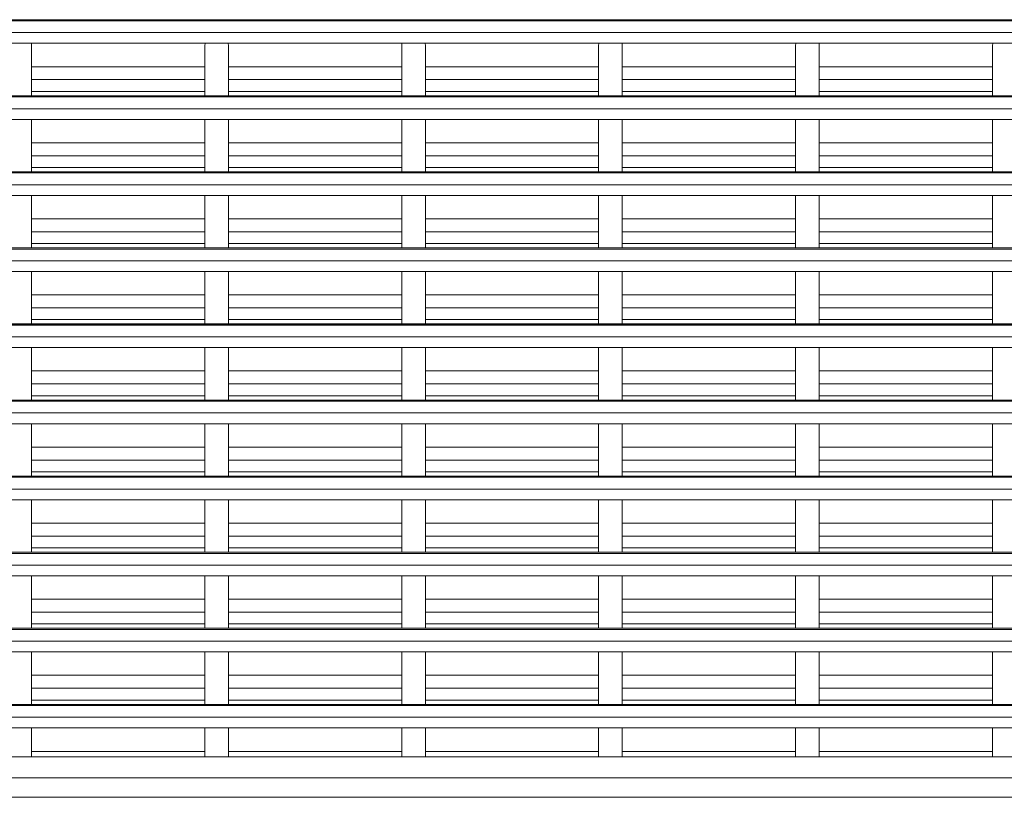
# Model space of a CAD drawing. Units: millimetres. Extents: x -493721 to 251585, y -287007 to 166700.
# Drawn here: x -486187 to -485937, y -254110 to -253912 of the extents above; entities that cross this region are included whole.
import ezdxf

# ---------------------------------------------------------------- set-up
doc = ezdxf.new("R2010")
doc.units = ezdxf.units.MM
doc.layers.add('TIPTAP', color=6, linetype='Continuous')
doc.layers.add('TIPTAP_DIM', color=9, linetype='Continuous')

# ---------------------------------------------------------------- blocks, each defined once
blk = doc.blocks.new('MFS001_top')
at = {"layer": 'TIPTAP', "linetype": 'Continuous', "lineweight": 15}
for p, q in [((-729383.15, -389374.97), (-730776.23, -389374.97)), ((-729382.47, -389374.98), (-730776.23, -389374.98)), ((-729349.57, -389375.27), (-730776.23, -389375.27)), ((-729349.57, -389378.26), (-730776.23, -389378.26)), ((-730776.23, -389380.97), (-729383.3, -389380.97)), ((-729768.47, -389394.29), (-729768.47, -389381.52)), ((-729724.47, -389381.52), (-729724.47, -389394.29)), ((-729718.47, -389394.29), (-729718.47, -389381.52)), ((-729674.47, -389381.52), (-729674.47, -389394.29)), ((-729668.47, -389394.29), (-729668.47, -389381.52)), ((-729624.47, -389381.52), (-729624.47, -389394.29)), ((-729618.47, -389394.29), (-729618.47, -389381.52)), ((-729574.47, -389381.52), (-729574.47, -389394.29)), ((-729568.47, -389394.29), (-729568.47, -389381.52)), ((-729524.47, -389381.52), (-729524.47, -389394.29)), ((-729724.47, -389386.91), (-729768.47, -389386.91)), ((-729674.47, -389386.91), (-729718.47, -389386.91)), ((-729624.47, -389386.91), (-729668.47, -389386.91)), ((-729574.47, -389386.91), (-729618.47, -389386.91)), ((-729524.47, -389386.91), (-729568.47, -389386.91)), ((-729724.47, -389390.2), (-729768.47, -389390.2)), ((-729674.47, -389390.2), (-729718.47, -389390.2)), ((-729624.47, -389390.2), (-729668.47, -389390.2)), ((-729574.47, -389390.2), (-729618.47, -389390.2)), ((-729524.47, -389390.2), (-729568.47, -389390.2)), ((-729349.57, -389394.29), (-730776.23, -389394.29)), ((-729349.57, -389394.31), (-730776.23, -389394.31)), ((-729349.57, -389394.6), (-730776.23, -389394.6)), ((-729724.47, -389393.19), (-729768.47, -389393.19)), ((-729674.47, -389393.19), (-729718.47, -389393.19)), ((-729624.47, -389393.19), (-729668.47, -389393.19)), ((-729574.47, -389393.19), (-729618.47, -389393.19)), ((-729524.47, -389393.19), (-729568.47, -389393.19)), ((-729349.57, -389397.58), (-730776.23, -389397.58)), ((-730776.23, -389400.29), (-729349.57, -389400.29)), ((-729768.47, -389413.62), (-729768.47, -389400.29)), ((-729724.47, -389400.29), (-729724.47, -389413.62)), ((-729718.47, -389413.62), (-729718.47, -389400.29)), ((-729674.47, -389400.29), (-729674.47, -389413.62)), ((-729668.47, -389413.62), (-729668.47, -389400.29)), ((-729624.47, -389400.29), (-729624.47, -389413.62)), ((-729618.47, -389413.62), (-729618.47, -389400.29)), ((-729574.47, -389400.29), (-729574.47, -389413.62)), ((-729568.47, -389413.62), (-729568.47, -389400.29)), ((-729524.47, -389400.29), (-729524.47, -389413.62)), ((-729724.47, -389406.24), (-729768.47, -389406.24)), ((-729674.47, -389406.24), (-729718.47, -389406.24)), ((-729624.47, -389406.24), (-729668.47, -389406.24)), ((-729574.47, -389406.24), (-729618.47, -389406.24)), ((-729524.47, -389406.24), (-729568.47, -389406.24)), ((-729724.47, -389409.53), (-729768.47, -389409.53)), ((-729674.47, -389409.53), (-729718.47, -389409.53)), ((-729624.47, -389409.53), (-729668.47, -389409.53)), ((-729574.47, -389409.53), (-729618.47, -389409.53)), ((-729524.47, -389409.53), (-729568.47, -389409.53)), ((-729349.57, -389413.62), (-730776.23, -389413.62)), ((-729349.57, -389413.64), (-730776.23, -389413.64)), ((-729349.57, -389413.92), (-730776.23, -389413.92)), ((-729724.47, -389412.51), (-729768.47, -389412.51)), ((-729674.47, -389412.51), (-729718.47, -389412.51)), ((-729624.47, -389412.51), (-729668.47, -389412.51)), ((-729574.47, -389412.51), (-729618.47, -389412.51)), ((-729524.47, -389412.51), (-729568.47, -389412.51)), ((-729349.57, -389416.91), (-730776.23, -389416.91)), ((-730776.23, -389419.62), (-729349.57, -389419.62)), ((-729768.47, -389432.95), (-729768.47, -389419.62)), ((-729724.47, -389419.62), (-729724.47, -389432.95)), ((-729718.47, -389432.95), (-729718.47, -389419.62)), ((-729674.47, -389419.62), (-729674.47, -389432.95)), ((-729668.47, -389432.95), (-729668.47, -389419.62)), ((-729624.47, -389419.62), (-729624.47, -389432.95)), ((-729618.47, -389432.95), (-729618.47, -389419.62)), ((-729574.47, -389419.62), (-729574.47, -389432.95)), ((-729568.47, -389432.95), (-729568.47, -389419.62)), ((-729524.47, -389419.62), (-729524.47, -389432.95)), ((-729724.47, -389425.56), (-729768.47, -389425.56)), ((-729674.47, -389425.56), (-729718.47, -389425.56)), ((-729624.47, -389425.56), (-729668.47, -389425.56)), ((-729574.47, -389425.56), (-729618.47, -389425.56)), ((-729524.47, -389425.56), (-729568.47, -389425.56)), ((-729724.47, -389428.85), (-729768.47, -389428.85)), ((-729674.47, -389428.85), (-729718.47, -389428.85)), ((-729624.47, -389428.85), (-729668.47, -389428.85)), ((-729574.47, -389428.85), (-729618.47, -389428.85)), ((-729524.47, -389428.85), (-729568.47, -389428.85)), ((-729724.47, -389431.84), (-729768.47, -389431.84)), ((-729674.47, -389431.84), (-729718.47, -389431.84)), ((-729624.47, -389431.84), (-729668.47, -389431.84)), ((-729574.47, -389431.84), (-729618.47, -389431.84)), ((-729524.47, -389431.84), (-729568.47, -389431.84)), ((-729349.57, -389432.95), (-730776.23, -389432.95)), ((-729349.57, -389432.96), (-730776.23, -389432.96)), ((-729349.57, -389433.25), (-730776.23, -389433.25)), ((-729349.57, -389436.24), (-730776.23, -389436.24)), ((-730776.23, -389438.95), (-729349.57, -389438.95)), ((-729768.47, -389452.27), (-729768.47, -389438.95)), ((-729724.47, -389438.95), (-729724.47, -389452.27)), ((-729718.47, -389452.27), (-729718.47, -389438.95)), ((-729674.47, -389438.95), (-729674.47, -389452.27)), ((-729668.47, -389452.27), (-729668.47, -389438.95)), ((-729624.47, -389438.95), (-729624.47, -389452.27)), ((-729618.47, -389452.27), (-729618.47, -389438.95)), ((-729574.47, -389438.95), (-729574.47, -389452.27)), ((-729568.47, -389452.27), (-729568.47, -389438.95)), ((-729524.47, -389438.95), (-729524.47, -389452.27)), ((-729724.47, -389444.89), (-729768.47, -389444.89)), ((-729674.47, -389444.89), (-729718.47, -389444.89)), ((-729624.47, -389444.89), (-729668.47, -389444.89)), ((-729574.47, -389444.89), (-729618.47, -389444.89)), ((-729524.47, -389444.89), (-729568.47, -389444.89)), ((-729724.47, -389448.18), (-729768.47, -389448.18)), ((-729674.47, -389448.18), (-729718.47, -389448.18)), ((-729624.47, -389448.18), (-729668.47, -389448.18)), ((-729574.47, -389448.18), (-729618.47, -389448.18)), ((-729524.47, -389448.18), (-729568.47, -389448.18)), ((-729349.57, -389452.27), (-730776.23, -389452.27)), ((-729349.57, -389452.29), (-730776.23, -389452.29)), ((-729724.47, -389451.17), (-729768.47, -389451.17)), ((-729674.47, -389451.17), (-729718.47, -389451.17)), ((-729624.47, -389451.17), (-729668.47, -389451.17)), ((-729574.47, -389451.17), (-729618.47, -389451.17)), ((-729524.47, -389451.17), (-729568.47, -389451.17)), ((-729349.57, -389452.58), (-730776.23, -389452.58)), ((-729349.57, -389455.56), (-730776.23, -389455.56)), ((-730776.23, -389458.27), (-729349.57, -389458.27)), ((-729768.47, -389471.6), (-729768.47, -389458.27)), ((-729724.47, -389458.27), (-729724.47, -389471.6)), ((-729718.47, -389471.6), (-729718.47, -389458.27)), ((-729674.47, -389458.27), (-729674.47, -389471.6)), ((-729668.47, -389471.6), (-729668.47, -389458.27)), ((-729624.47, -389458.27), (-729624.47, -389471.6)), ((-729618.47, -389471.6), (-729618.47, -389458.27)), ((-729574.47, -389458.27), (-729574.47, -389471.6)), ((-729568.47, -389471.6), (-729568.47, -389458.27)), ((-729524.47, -389458.27), (-729524.47, -389471.6)), ((-729724.47, -389464.22), (-729768.47, -389464.22)), ((-729674.47, -389464.22), (-729718.47, -389464.22)), ((-729624.47, -389464.22), (-729668.47, -389464.22)), ((-729574.47, -389464.22), (-729618.47, -389464.22)), ((-729524.47, -389464.22), (-729568.47, -389464.22)), ((-729724.47, -389467.51), (-729768.47, -389467.51)), ((-729674.47, -389467.51), (-729718.47, -389467.51)), ((-729624.47, -389467.51), (-729668.47, -389467.51)), ((-729574.47, -389467.51), (-729618.47, -389467.51)), ((-729524.47, -389467.51), (-729568.47, -389467.51)), ((-729349.57, -389471.6), (-730776.23, -389471.6)), ((-729349.57, -389471.61), (-730776.23, -389471.61)), ((-729349.57, -389471.9), (-730776.23, -389471.9)), ((-729724.47, -389470.49), (-729768.47, -389470.49)), ((-729674.47, -389470.49), (-729718.47, -389470.49)), ((-729624.47, -389470.49), (-729668.47, -389470.49)), ((-729574.47, -389470.49), (-729618.47, -389470.49)), ((-729524.47, -389470.49), (-729568.47, -389470.49)), ((-729349.57, -389474.89), (-730776.23, -389474.89)), ((-730776.23, -389477.6), (-729349.57, -389477.6)), ((-729768.47, -389490.93), (-729768.47, -389477.6)), ((-729724.47, -389477.6), (-729724.47, -389490.93)), ((-729718.47, -389490.93), (-729718.47, -389477.6)), ((-729674.47, -389477.6), (-729674.47, -389490.93)), ((-729668.47, -389490.93), (-729668.47, -389477.6)), ((-729624.47, -389477.6), (-729624.47, -389490.93)), ((-729618.47, -389490.93), (-729618.47, -389477.6)), ((-729574.47, -389477.6), (-729574.47, -389490.93)), ((-729568.47, -389490.93), (-729568.47, -389477.6)), ((-729524.47, -389477.6), (-729524.47, -389490.93)), ((-729724.47, -389483.54), (-729768.47, -389483.54)), ((-729674.47, -389483.54), (-729718.47, -389483.54)), ((-729624.47, -389483.54), (-729668.47, -389483.54)), ((-729574.47, -389483.54), (-729618.47, -389483.54)), ((-729524.47, -389483.54), (-729568.47, -389483.54)), ((-729724.47, -389486.83), (-729768.47, -389486.83)), ((-729674.47, -389486.83), (-729718.47, -389486.83)), ((-729624.47, -389486.83), (-729668.47, -389486.83)), ((-729574.47, -389486.83), (-729618.47, -389486.83)), ((-729524.47, -389486.83), (-729568.47, -389486.83)), ((-729724.47, -389489.82), (-729768.47, -389489.82)), ((-729674.47, -389489.82), (-729718.47, -389489.82)), ((-729624.47, -389489.82), (-729668.47, -389489.82)), ((-729574.47, -389489.82), (-729618.47, -389489.82)), ((-729524.47, -389489.82), (-729568.47, -389489.82)), ((-729349.57, -389490.93), (-730776.23, -389490.93)), ((-729349.57, -389490.94), (-730776.23, -389490.94)), ((-729349.57, -389491.23), (-730776.23, -389491.23)), ((-729349.57, -389494.22), (-730776.23, -389494.22)), ((-730776.23, -389496.93), (-729349.57, -389496.93)), ((-729768.47, -389510.25), (-729768.47, -389496.93)), ((-729724.47, -389496.93), (-729724.47, -389510.25)), ((-729718.47, -389510.25), (-729718.47, -389496.93)), ((-729674.47, -389496.93), (-729674.47, -389510.25)), ((-729668.47, -389510.25), (-729668.47, -389496.93)), ((-729624.47, -389496.93), (-729624.47, -389510.25)), ((-729618.47, -389510.25), (-729618.47, -389496.93)), ((-729574.47, -389496.93), (-729574.47, -389510.25)), ((-729568.47, -389510.25), (-729568.47, -389496.93)), ((-729524.47, -389496.93), (-729524.47, -389510.25)), ((-729724.47, -389502.87), (-729768.47, -389502.87)), ((-729674.47, -389502.87), (-729718.47, -389502.87)), ((-729624.47, -389502.87), (-729668.47, -389502.87)), ((-729574.47, -389502.87), (-729618.47, -389502.87)), ((-729524.47, -389502.87), (-729568.47, -389502.87)), ((-729724.47, -389506.16), (-729768.47, -389506.16)), ((-729674.47, -389506.16), (-729718.47, -389506.16)), ((-729624.47, -389506.16), (-729668.47, -389506.16)), ((-729574.47, -389506.16), (-729618.47, -389506.16)), ((-729524.47, -389506.16), (-729568.47, -389506.16)), ((-729724.47, -389509.15), (-729768.47, -389509.15)), ((-729674.47, -389509.15), (-729718.47, -389509.15)), ((-729624.47, -389509.15), (-729668.47, -389509.15)), ((-729574.47, -389509.15), (-729618.47, -389509.15)), ((-729524.47, -389509.15), (-729568.47, -389509.15)), ((-729349.57, -389510.25), (-730776.23, -389510.25)), ((-729349.57, -389510.27), (-730776.23, -389510.27)), ((-729349.57, -389510.56), (-730776.23, -389510.56)), ((-729349.57, -389513.54), (-730776.23, -389513.54)), ((-730776.23, -389516.25), (-729349.57, -389516.25)), ((-729768.47, -389529.58), (-729768.47, -389516.25)), ((-729724.47, -389516.25), (-729724.47, -389529.58)), ((-729718.47, -389529.58), (-729718.47, -389516.25)), ((-729674.47, -389516.25), (-729674.47, -389529.58)), ((-729668.47, -389529.58), (-729668.47, -389516.25)), ((-729624.47, -389516.25), (-729624.47, -389529.58)), ((-729618.47, -389529.58), (-729618.47, -389516.25)), ((-729574.47, -389516.25), (-729574.47, -389529.58)), ((-729568.47, -389529.58), (-729568.47, -389516.25)), ((-729524.47, -389516.25), (-729524.47, -389529.58)), ((-729724.47, -389522.2), (-729768.47, -389522.2)), ((-729674.47, -389522.2), (-729718.47, -389522.2)), ((-729624.47, -389522.2), (-729668.47, -389522.2)), ((-729574.47, -389522.2), (-729618.47, -389522.2)), ((-729524.47, -389522.2), (-729568.47, -389522.2)), ((-729724.47, -389525.49), (-729768.47, -389525.49)), ((-729674.47, -389525.49), (-729718.47, -389525.49)), ((-729624.47, -389525.49), (-729668.47, -389525.49)), ((-729574.47, -389525.49), (-729618.47, -389525.49)), ((-729524.47, -389525.49), (-729568.47, -389525.49)), ((-729349.57, -389529.58), (-730776.23, -389529.58)), ((-729349.57, -389529.59), (-730776.23, -389529.59)), ((-729349.57, -389529.88), (-730776.23, -389529.88)), ((-729724.47, -389528.47), (-729768.47, -389528.47)), ((-729674.47, -389528.47), (-729718.47, -389528.47)), ((-729624.47, -389528.47), (-729668.47, -389528.47)), ((-729574.47, -389528.47), (-729618.47, -389528.47)), ((-729524.47, -389528.47), (-729568.47, -389528.47)), ((-729349.57, -389532.87), (-730776.23, -389532.87)), ((-730776.23, -389535.58), (-729349.57, -389535.58)), ((-729768.47, -389548.91), (-729768.47, -389535.58)), ((-729724.47, -389535.58), (-729724.47, -389548.91)), ((-729718.47, -389548.91), (-729718.47, -389535.58)), ((-729674.47, -389535.58), (-729674.47, -389548.91)), ((-729668.47, -389548.91), (-729668.47, -389535.58)), ((-729624.47, -389535.58), (-729624.47, -389548.91)), ((-729618.47, -389548.91), (-729618.47, -389535.58)), ((-729574.47, -389535.58), (-729574.47, -389548.91)), ((-729568.47, -389548.91), (-729568.47, -389535.58)), ((-729524.47, -389535.58), (-729524.47, -389548.91)), ((-729724.47, -389541.52), (-729768.47, -389541.52)), ((-729674.47, -389541.52), (-729718.47, -389541.52)), ((-729624.47, -389541.52), (-729668.47, -389541.52)), ((-729574.47, -389541.52), (-729618.47, -389541.52)), ((-729524.47, -389541.52), (-729568.47, -389541.52)), ((-729724.47, -389544.81), (-729768.47, -389544.81)), ((-729674.47, -389544.81), (-729718.47, -389544.81)), ((-729624.47, -389544.81), (-729668.47, -389544.81)), ((-729574.47, -389544.81), (-729618.47, -389544.81)), ((-729524.47, -389544.81), (-729568.47, -389544.81)), ((-729349.57, -389548.91), (-730776.23, -389548.91)), ((-729349.57, -389548.92), (-730776.23, -389548.92)), ((-729349.57, -389549.21), (-730776.23, -389549.21)), ((-729724.47, -389547.8), (-729768.47, -389547.8)), ((-729674.47, -389547.8), (-729718.47, -389547.8)), ((-729624.47, -389547.8), (-729668.47, -389547.8)), ((-729574.47, -389547.8), (-729618.47, -389547.8)), ((-729524.47, -389547.8), (-729568.47, -389547.8)), ((-729349.57, -389552.2), (-730776.23, -389552.2)), ((-730776.23, -389554.91), (-729349.57, -389554.91)), ((-729768.47, -389562.27), (-729768.47, -389554.91)), ((-729724.47, -389554.91), (-729724.47, -389562.27)), ((-729718.47, -389562.27), (-729718.47, -389554.91)), ((-729674.47, -389554.91), (-729674.47, -389562.27)), ((-729668.47, -389562.27), (-729668.47, -389554.91)), ((-729624.47, -389554.91), (-729624.47, -389562.27)), ((-729618.47, -389562.27), (-729618.47, -389554.91)), ((-729574.47, -389554.91), (-729574.47, -389562.27)), ((-729568.47, -389562.27), (-729568.47, -389554.91)), ((-729524.47, -389554.91), (-729524.47, -389562.27)), ((-729351.57, -389562.27), (-732201.57, -389562.27)), ((-729724.47, -389560.85), (-729768.47, -389560.85)), ((-729674.47, -389560.85), (-729718.47, -389560.85)), ((-729624.47, -389560.85), (-729668.47, -389560.85)), ((-729574.47, -389560.85), (-729618.47, -389560.85)), ((-729524.47, -389560.85), (-729568.47, -389560.85)), ((-729351.57, -389567.54), (-732201.57, -389567.54)), ((-729351.57, -389572.52), (-732201.57, -389572.52))]:
    blk.add_line(p, q, dxfattribs=at)
at = {"layer": 'TIPTAP', "linetype": 'Continuous', "lineweight": 15, "flags": 128}
for points in [[(-729768.52, -389380.97), (-729768.51, -389381.01), (-729768.47, -389381.52)], [(-729724.47, -389381.52), (-729724.42, -389381.01), (-729724.41, -389380.97)], [(-729718.52, -389380.97), (-729718.51, -389381.01), (-729718.47, -389381.52)], [(-729674.47, -389381.52), (-729674.42, -389381.01), (-729674.41, -389380.97)], [(-729668.52, -389380.97), (-729668.51, -389381.01), (-729668.47, -389381.52)], [(-729624.47, -389381.52), (-729624.42, -389381.01), (-729624.41, -389380.97)], [(-729618.52, -389380.97), (-729618.51, -389381.01), (-729618.47, -389381.52)], [(-729574.47, -389381.52), (-729574.42, -389381.01), (-729574.41, -389380.97)], [(-729568.52, -389380.97), (-729568.51, -389381.01), (-729568.47, -389381.52)], [(-729524.47, -389381.52), (-729524.42, -389381.01), (-729524.41, -389380.97)]]:
    blk.add_lwpolyline(points, dxfattribs=at)

msp = doc.modelspace()

# ---------------------------------------------------------------- block references
at = {"layer": 'TIPTAP_DIM'}
msp.add_blockref('MFS001_top', (243584.86, 135462.51), dxfattribs=at)
msp.add_blockref('MFS001_top', (243584.86, 135462.51), dxfattribs=at)
msp.add_blockref('MFS001_top', (243584.86, 135462.51), dxfattribs=at)

doc.saveas('drawing.dxf')
